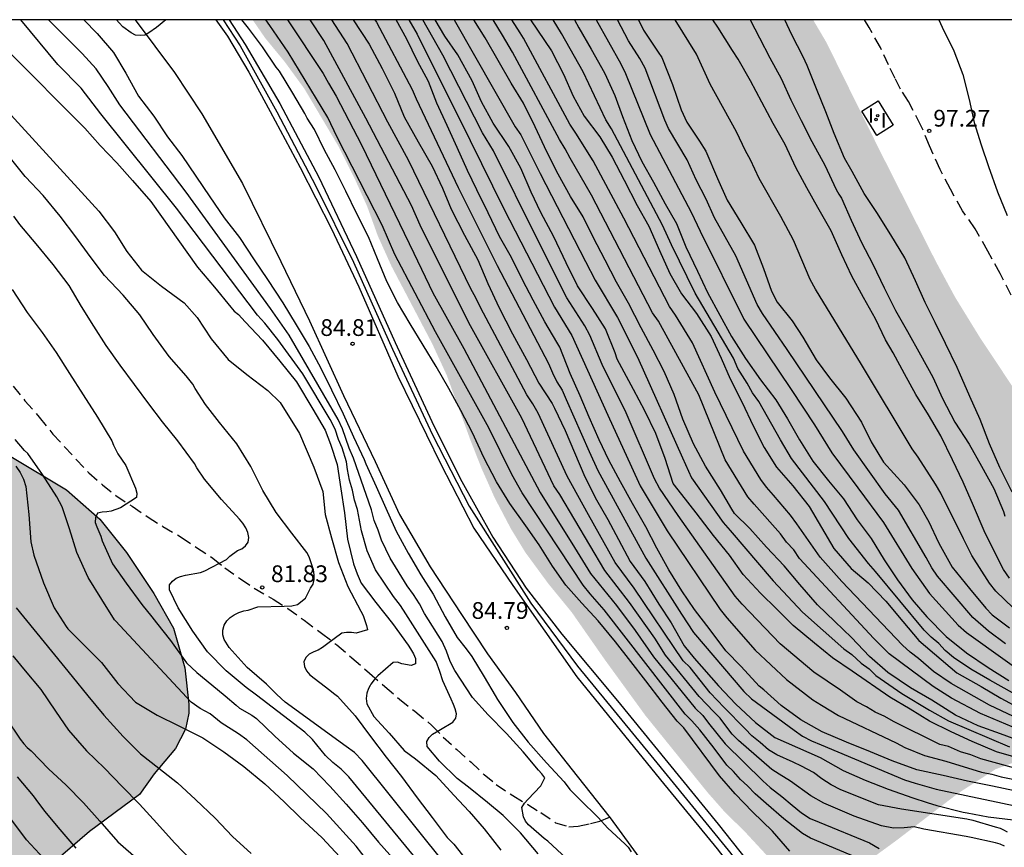
# Model space of a CAD drawing. Units: metres. Extents: x 582394 to 582746, y 4793540 to 4793790.
# Drawn here: x 582553 to 582597, y 4793753 to 4793790 of the extents above; entities that cross this region are included whole.
import ezdxf

# ---------------------------------------------------------------- set-up
doc = ezdxf.new("R2010")
doc.units = ezdxf.units.M
doc.linetypes.add('TRAZOS_NORMALES', pattern=[0.75, 0.5, -0.25])
for name, color, linetype in [('010106', 9, 'Continuous'), ('020104', 34, 'Continuous'), ('020204', 9, 'Continuous'), ('020308', 9, 'Continuous'), ('050103', 4, 'Continuous'), ('060108', 9, 'Continuous'), ('060124', 9, 'Continuous'), ('060128', 7, 'TRAZOS_NORMALES'), ('060135', 9, 'Continuous'), ('100106', 63, 'Continuous'), ('270204', 9, 'Continuous'), ('270304', 9, 'Continuous'), ('990504', 63, 'Continuous')]:
    doc.layers.add(name, color=color, linetype=linetype)
doc.layers.add('020105', color=24, linetype='Continuous', lineweight=30)
doc.styles.add('ARIAL', font='ARIAL.TTF', dxfattribs={"height": 1})
doc.styles.add('ROMANS', font='romans__.ttf', dxfattribs={"height": 1})

# ---------------------------------------------------------------- blocks, each defined once
blk = doc.blocks.new('COTAPU')
blk.add_circle((0, 0), 0.075)
blk = doc.blocks.new('REIND')
blk.add_circle((0, 0), 0.055)

msp = doc.modelspace()

# ---------------------------------------------------------------- hatches: boundary and pattern name
at = {"layer": '990504'}
for points in [[(582504.826, 4793790.233), (582463.433, 4793790.234), (582463.769, 4793788.289), (582464.21, 4793784.586), (582464.503, 4793781.949), (582464.664, 4793779.216), (582464.665, 4793775.989), (582464.259, 4793772.137), (582463.3, 4793768.003), (582462.716, 4793764.451), (582462.041, 4793761.042), (582461.018, 4793757.658), (582459.961, 4793754.443), (582459.035, 4793751.251), (582458.328, 4793748.095), (582457.813, 4793744.915), (582457.194, 4793741.716), (582456.867, 4793738.783), (582456.813, 4793735.762), (582457.121, 4793733.016), (582457.519, 4793731.165), (582457.834, 4793730.233), (582459.331, 4793728.115), (582460.848, 4793726.987), (582463.176, 4793725.926), (582465.822, 4793725.746), (582470.273, 4793725.748), (582472.903, 4793726.243), (582474.96, 4793727.591), (582476.857, 4793729.137), (582478.697, 4793730.798), (582480.696, 4793732.845), (582482.752, 4793735.46), (582483.911, 4793736.623), (582485.629, 4793737.946), (582487.299, 4793739.345), (582489.298, 4793740.6), (582491.243, 4793741.626), (582493.376, 4793742.402), (582495.518, 4793743.08), (582497.627, 4793743.55), (582499.506, 4793743.901), (582503.564, 4793744.193), (582505.677, 4793744.211), (582507.26, 4793744.147), (582509.174, 4793743.773), (582510.922, 4793743.237), (582512.61, 4793742.507), (582514.262, 4793741.519), (582515.855, 4793740.43), (582518.48, 4793738.38), (582519.624, 4793737.834), (582521.31, 4793736.811), (582524.431, 4793734.53), (582527.761, 4793731.789), (582529.241, 4793730.508), (582530.707, 4793729.072), (582533.728, 4793726.72), (582536.781, 4793722.852), (582538.086, 4793720.904), (582539.53, 4793719.263), (582542.496, 4793715.263), (582543.934, 4793713.136), (582544.965, 4793711.201), (582545.935, 4793708.713), (582546.658, 4793707.017), (582547.52, 4793704.194), (582547.985, 4793702.417), (582548.819, 4793697.967), (582549.301, 4793693.907), (582549.642, 4793691.569), (582550.615, 4793685.215), (582550.96, 4793683.763), (582553.327, 4793677.257), (582554.219, 4793675.432), (582555.395, 4793673.442), (582556.605, 4793671.499), (582558.474, 4793668.015), (582559.545, 4793666.311), (582560.599, 4793664.93), (582562.225, 4793663.106), (582564.221, 4793661.033), (582565.977, 4793659.307), (582568.067, 4793657.412), (582570.409, 4793655.732), (582572.838, 4793654.257), (582575.652, 4793653.105), (582578.301, 4793652.473), (582581.212, 4793652.116), (582583.882, 4793652.155), (582586.292, 4793652.562), (582588.204, 4793652.932), (582589.837, 4793653.822), (582590.974, 4793654.739), (582591.808, 4793655.902), (582592.856, 4793659.189), (582593.307, 4793660.762), (582593.594, 4793662.319), (582593.607, 4793663.464), (582593.53, 4793665.264), (582593.777, 4793668.203), (582593.71, 4793669.895), (582593.49, 4793673.453), (582593.248, 4793675.088), (582592.906, 4793676.343), (582592.716, 4793678.144), (582592.697, 4793679.418), (582592.868, 4793681.029), (582593.178, 4793682.474), (582593.688, 4793686.284), (582595.922, 4793688.545), (582596.705, 4793690.059), (582597.152, 4793691.35), (582597.654, 4793693.016), (582598.221, 4793694.618), (582599.581, 4793698.011), (582600.86, 4793700.973), (582601.429, 4793702.497), (582601.859, 4793703.802), (582602.121, 4793705.183), (582602.132, 4793706.586), (582601.969, 4793707.681), (582601.524, 4793709.13), (582601.033, 4793711.108), (582600.209, 4793712.498), (582599.394, 4793714.155), (582598.766, 4793715.632), (582597.962, 4793717.261), (582596.179, 4793720.692), (582595.402, 4793722.528), (582594.825, 4793724.132), (582594.28, 4793725.879), (582593.667, 4793727.283), (582592.639, 4793729.206), (582591.79, 4793730.962), (582590.907, 4793732.484), (582589.67, 4793734.132), (582587.226, 4793736.878), (582586.306, 4793738.204), (582585.243, 4793739.511), (582584.247, 4793740.82), (582583.036, 4793742.697), (582580.624, 4793746.125), (582578.948, 4793747.757), (582576.883, 4793749.616), (582574.988, 4793751.066), (582572.802, 4793751.536), (582571.199, 4793750.896), (582570.485, 4793749.977), (582569.681, 4793748.479), (582569.323, 4793746.918), (582570.038, 4793744.75), (582571.22, 4793742.891), (582572.292, 4793740.524), (582572.774, 4793738.953), (582572.4, 4793737.308), (582570.862, 4793736.688), (582569.221, 4793736.631), (582567.403, 4793736.631), (582566.214, 4793736.683), (582565.66, 4793736.808), (582563.596, 4793738.331), (582562.132, 4793739.529), (582560.867, 4793740.778), (582559.383, 4793741.986), (582557.675, 4793742.963), (582555.574, 4793743.792), (582553.468, 4793744.86), (582551.773, 4793746.472), (582551.175, 4793747.992), (582551.864, 4793749.39), (582553.061, 4793750.837), (582554.666, 4793752.435), (582556.293, 4793753.852), (582558.539, 4793755.504), (582559.195, 4793756.437), (582560.159, 4793757.572), (582560.603, 4793758.436), (582560.754, 4793759.148), (582560.754, 4793759.552), (582560.577, 4793761.181), (582560.062, 4793762.953), (582559.186, 4793764.513), (582557.962, 4793766.354), (582556.771, 4793767.851), (582555.267, 4793769.159), (582552.772, 4793770.648), (582550.766, 4793771.179), (582548.893, 4793771.357), (582546.675, 4793771.226), (582544.678, 4793771.055), (582540.541, 4793770.88), (582538.153, 4793770.878), (582535.813, 4793770.943), (582533.739, 4793771.667), (582532.306, 4793772.649), (582530.63, 4793773.873), (582528.26, 4793774.76), (582526.294, 4793775.362), (582524.786, 4793776.699), (582523.989, 4793778.846), (582523.61, 4793782.919), (582522.975, 4793784.693), (582521.839, 4793786.473), (582520.543, 4793787.528), (582518.395, 4793788.48), (582516.137, 4793788.766), (582513.845, 4793788.746), (582511.778, 4793788.581), (582508.682, 4793788.242), (582506.814, 4793788.302), (582505.313, 4793789.379)], [(582563.613, 4793790.232), (582588.746, 4793790.232), (582589.344, 4793789.217), (582591.715, 4793784.414), (582594.253, 4793779.393), (582595.108, 4793777.808), (582596.24, 4793775.969), (582598.485, 4793772.591), (582599.734, 4793771.025), (582600.811, 4793769.534), (582602.935, 4793766.216), (582603.742, 4793764.551), (582604.607, 4793762.907), (582605.369, 4793761.58), (582605.542, 4793760.254), (582605.368, 4793759.495), (582604.923, 4793759.118), (582604.059, 4793758.86), (582602.577, 4793758.498), (582601.525, 4793758.105), (582599.887, 4793757.674), (582598.646, 4793757.272), (582596.927, 4793756.636), (582595.254, 4793755.562), (582592.492, 4793753.451), (582590.276, 4793751.834), (582589.62, 4793751.53), (582588.345, 4793751.528), (582587.377, 4793752.012), (582585.651, 4793753.875), (582584.806, 4793754.697), (582584.012, 4793755.598), (582581.211, 4793759.066), (582579.43, 4793761.514), (582577.921, 4793763.675), (582576.873, 4793764.956), (582575.843, 4793766.358), (582575.196, 4793767.417), (582574.465, 4793768.809), (582573.883, 4793770.116), (582573.376, 4793771.403), (582572.317, 4793774.307), (582571.667, 4793775.713), (582569.84, 4793779.189), (582569.23, 4793780.54), (582568.748, 4793781.875), (582568.195, 4793783.101), (582567.487, 4793784.521), (582565.933, 4793787.145), (582565.049, 4793788.355), (582564.179, 4793789.411)]]:
    msp.add_hatch(color=256, dxfattribs=at).paths.add_polyline_path(points)

# ---------------------------------------------------------------- linework, layer by layer
at = {"layer": '010106', "flags": 128}
msp.add_lwpolyline([(582394.139, 4793540.243), (582744.129, 4793540.235), (582744.134, 4793790.228), (582394.144, 4793790.236)], close=True, dxfattribs=at)
at = {"layer": '020104', "flags": 128}
for points, elevation in [([(582576.424, 4793752.849), (582575.63, 4793753.785), (582574.842, 4793754.561), (582574.142, 4793755.146), (582573.291, 4793755.835), (582572.784, 4793756.217), (582571.993, 4793756.996), (582571.436, 4793757.65), (582571.433, 4793757.88), (582571.531, 4793758.058), (582571.675, 4793758.203), (582571.854, 4793758.316), (582572.041, 4793758.411), (582572.593, 4793758.741), (582572.724, 4793758.919), (582572.759, 4793759.126), (582572.701, 4793759.342), (582572.616, 4793759.535), (582572.51, 4793759.772), (582572.138, 4793760.598), (582572.012, 4793761.024), (582571.845, 4793761.467), (582570.49, 4793763.61), (582570.243, 4793763.981), (582569.934, 4793764.373), (582569.119, 4793765.58), (582568.755, 4793766.421), (582568.5, 4793767.33), (582568.319, 4793768.279), (582568.179, 4793768.7), (582568.095, 4793769.146), (582567.96, 4793769.59), (582567.864, 4793770.079), (582567.828, 4793770.416), (582567.636, 4793771.041), (582567.469, 4793771.421), (582567.315, 4793771.874), (582567.097, 4793772.311), (582565.862, 4793774.368), (582564.745, 4793775.897), (582564.167, 4793776.637), (582563.838, 4793776.987), (582560.2, 4793781.782), (582556.806, 4793786.018), (582555.928, 4793787.168), (582554.883, 4793788.232), (582553.216, 4793790.232)], 83.5), ([(582577.695, 4793752.63), (582576.853, 4793753.405), (582576.687, 4793753.539), (582575.99, 4793754.146), (582575.858, 4793754.315), (582575.76, 4793754.509), (582575.686, 4793754.921), (582575.803, 4793755.11), (582575.958, 4793755.283), (582576.544, 4793755.886), (582576.72, 4793756.257), (582576.58, 4793756.433), (582576.426, 4793756.592), (582575.746, 4793757.419), (582575.002, 4793758.245), (582574.173, 4793759.075), (582573.481, 4793759.858), (582572.681, 4793761.062), (582572.48, 4793761.472), (582572.309, 4793761.93), (582572.11, 4793762.362), (582571.322, 4793763.623), (582571.099, 4793764.044), (582570.834, 4793764.463), (582570.543, 4793764.865), (582569.788, 4793766.092), (582569.389, 4793766.908), (582569.248, 4793767.357), (582569.072, 4793767.793), (582568.947, 4793768.26), (582568.137, 4793770.585), (582567.945, 4793771.03), (582567.639, 4793771.893), (582567.446, 4793772.318), (582565.258, 4793776.093), (582564.413, 4793777.293), (582560.633, 4793782.5), (582557.664, 4793786.425), (582557.142, 4793787.241), (582556.596, 4793788.031), (582555.97, 4793788.715), (582554.459, 4793790.232)], 84), ([(582556.049, 4793790.232), (582556.65, 4793789.613), (582557.38, 4793788.76), (582557.933, 4793787.833), (582558.503, 4793786.812), (582559.178, 4793785.913), (582559.804, 4793784.983), (582560.437, 4793784.141), (582561.067, 4793783.219), (582561.689, 4793782.292), (582562.332, 4793781.36), (582563.021, 4793780.477), (582563.679, 4793779.476), (582564.278, 4793778.591), (582564.965, 4793777.551), (582565.573, 4793776.556), (582566.149, 4793775.589), (582566.671, 4793774.616), (582567.158, 4793773.637), (582567.674, 4793772.575), (582568.143, 4793771.537), (582568.62, 4793770.518), (582568.686, 4793770.323), (582569.155, 4793769.308), (582569.589, 4793768.334), (582570.051, 4793767.305), (582570.589, 4793766.319), (582571.152, 4793765.357), (582571.708, 4793764.478), (582572.243, 4793763.467), (582572.789, 4793762.546), (582573.191, 4793762.041), (582573.447, 4793761.695), (582574.001, 4793760.779), (582574.495, 4793759.947), (582574.601, 4793759.769), (582575.286, 4793758.734), (582575.977, 4793757.854), (582576.794, 4793756.918), (582577.58, 4793756.071), (582577.832, 4793755.734), (582578.282, 4793755.282), (582579.103, 4793754.479), (582579.536, 4793753.999), (582580.312, 4793753.286), (582580.449, 4793753.139), (582580.582, 4793752.939)], 84.5), ([(582591.26, 4793752.435), (582588.63, 4793753.54), (582588.265, 4793753.749), (582587.436, 4793754.416), (582586.645, 4793755.097), (582586.148, 4793755.531), (582585.809, 4793755.887), (582585.486, 4793756.181), (582585.173, 4793756.539), (582584.875, 4793756.816), (582584.309, 4793757.587), (582583.672, 4793758.397), (582583.316, 4793758.803), (582583.016, 4793759.108), (582579.384, 4793763.783), (582578.747, 4793764.501), (582578.437, 4793764.886), (582575.695, 4793769.025), (582575.245, 4793769.854), (582574.211, 4793771.938), (582571.818, 4793776.242), (582569.993, 4793779.704), (582569.422, 4793781.02), (582567.411, 4793784.968), (582566.98, 4793785.847), (582565.204, 4793788.787), (582564.384, 4793789.978), (582564.202, 4793790.232)], 85.5), ([(582565.184, 4793790.232), (582566.784, 4793787.823), (582567.021, 4793787.387), (582567.362, 4793786.811), (582568.492, 4793784.624), (582570.848, 4793779.764), (582571.695, 4793777.996), (582573.092, 4793775.502), (582575.608, 4793770.727), (582576.505, 4793769.041), (582578.051, 4793766.577), (582578.772, 4793765.407), (582579.934, 4793763.975), (582580.773, 4793762.849), (582581.597, 4793761.682), (582583.456, 4793759.378), (582583.795, 4793759.05), (582584.054, 4793758.701), (582584.8, 4793757.773), (582586.486, 4793756.111), (582586.821, 4793755.821), (582587.343, 4793755.42), (582587.813, 4793755.02), (582588.23, 4793754.689), (582588.613, 4793754.428), (582589.018, 4793754.264), (582591.281, 4793753.334), (582591.713, 4793753.084)], 86), ([(582597.331, 4793753.183), (582597.138, 4793753.274), (582596.925, 4793753.331), (582595.841, 4793753.583), (582595.606, 4793753.626), (582593.718, 4793753.947), (582593.282, 4793754.048), (582592.826, 4793754.011), (582592.35, 4793753.992), (582591.815, 4793754.103), (582590.587, 4793754.534), (582589.233, 4793755.116), (582588.648, 4793755.438), (582587.726, 4793756.099), (582587.221, 4793756.412), (582586.89, 4793756.621), (582585.403, 4793757.918), (582585.118, 4793758.208), (582584.879, 4793758.52), (582584.584, 4793758.925), (582584.301, 4793759.211), (582583.636, 4793759.897), (582582.126, 4793761.748), (582581.643, 4793762.51), (582580.511, 4793764.115), (582579.409, 4793765.548), (582577.391, 4793768.946), (582577.125, 4793769.346), (582575.679, 4793772.378), (582573.317, 4793776.65), (582571.124, 4793781.021), (582570.74, 4793781.907), (582568.694, 4793785.827), (582566.804, 4793789.302), (582566.197, 4793790.232)], 86.5), ([(582597.457, 4793753.808), (582597.294, 4793753.904), (582597.152, 4793753.985), (582596.924, 4793754.041), (582595.922, 4793754.343), (582595.702, 4793754.386), (582595.642, 4793754.394), (582592.704, 4793754.847), (582591.686, 4793755.042), (582589.99, 4793755.716), (582589.554, 4793755.941), (582589.132, 4793756.207), (582588.762, 4793756.495), (582588.227, 4793756.772), (582587.847, 4793756.952), (582587.115, 4793757.285), (582586.745, 4793757.513), (582586.377, 4793757.837), (582585.995, 4793758.133), (582585.701, 4793758.444), (582584.765, 4793759.409), (582584.129, 4793760.054), (582583.227, 4793761.192), (582582.924, 4793761.493), (582580.728, 4793764.747), (582579.874, 4793765.905), (582578.673, 4793768.045), (582577.726, 4793769.767), (582576.413, 4793772.598), (582576.177, 4793773.011), (582575.912, 4793773.414), (582573.831, 4793777.333), (582573.627, 4793777.772), (582573.402, 4793778.166), (582570.611, 4793783.941), (582569.674, 4793785.639), (582567.853, 4793789.162), (582567.172, 4793790.232)], 87), ([(582569.099, 4793790.232), (582569.165, 4793790.126), (582570.763, 4793787.114), (582570.947, 4793786.689), (582572.837, 4793782.714), (582574.586, 4793779.216), (582576.881, 4793774.822), (582577.055, 4793774.41), (582577.255, 4793774.007), (582577.491, 4793773.623), (582577.677, 4793773.208), (582578.712, 4793770.873), (582579.1, 4793770.029), (582581.251, 4793766.096), (582582.842, 4793763.593), (582583.377, 4793762.766), (582585.644, 4793760.126), (582585.989, 4793759.795), (582587.896, 4793758.392), (582588.278, 4793758.118), (582588.682, 4793757.904), (582589.104, 4793757.736), (582592.846, 4793756.16), (582593.319, 4793756.008), (582594.258, 4793755.739), (582598.588, 4793754.831)], 88), ([(582597.778, 4793755.662), (582596.789, 4793755.882), (582595.674, 4793756.106), (582594.586, 4793756.35), (582593.402, 4793756.614), (582592.293, 4793757.017), (582591.314, 4793757.424), (582590.237, 4793757.848), (582589.15, 4793758.313), (582588.192, 4793758.853), (582587.317, 4793759.491), (582586.535, 4793760.195), (582586.329, 4793760.361), (582585.522, 4793761.241), (582584.836, 4793761.938), (582584.129, 4793762.882), (582583.433, 4793763.802), (582582.86, 4793764.631), (582582.273, 4793765.577), (582581.739, 4793766.548), (582581.251, 4793767.504), (582580.641, 4793768.545), (582580.105, 4793769.515), (582579.581, 4793770.485), (582579.155, 4793771.404), (582578.707, 4793772.42), (582578.303, 4793773.382), (582577.858, 4793774.378), (582577.388, 4793775.553), (582577.259, 4793775.783), (582576.711, 4793776.693), (582576.201, 4793777.665), (582575.713, 4793778.58), (582575.221, 4793779.583), (582574.679, 4793780.519), (582574.179, 4793781.576), (582573.672, 4793782.609), (582573.252, 4793783.475), (582572.783, 4793784.505), (582572.341, 4793785.491), (582571.88, 4793786.495), (582571.501, 4793787.463), (582571.015, 4793788.379), (582570.527, 4793789.367), (582570.052, 4793790.232)], 88.5), ([(582570.62, 4793790.232), (582570.989, 4793789.586), (582573.373, 4793784.82), (582574.875, 4793781.764), (582577.155, 4793777.35), (582577.928, 4793776.072), (582579.538, 4793772.514), (582580.602, 4793770.191), (582580.988, 4793769.335), (582582.207, 4793767.316), (582584.575, 4793763.796), (582584.875, 4793763.418), (582586.156, 4793761.976), (582587.548, 4793760.658), (582588.731, 4793759.75), (582589.127, 4793759.506), (582589.884, 4793759.041), (582592.478, 4793757.819), (582592.867, 4793757.617), (582593.748, 4793757.257), (582594.702, 4793757.004), (582596.293, 4793756.505), (582596.757, 4793756.412), (582597.177, 4793756.301), (582599.014, 4793755.918)], 89), ([(582598.656, 4793756.451), (582596.268, 4793757.096), (582595.814, 4793757.276), (582595.361, 4793757.413), (582594.818, 4793757.659), (582594.424, 4793757.747), (582592.348, 4793758.78), (582591.968, 4793759.003), (582591.533, 4793759.189), (582591.134, 4793759.433), (582590.713, 4793759.657), (582589.971, 4793760.174), (582588.776, 4793760.984), (582587.273, 4793762.252), (582585.567, 4793764.033), (582585.246, 4793764.393), (582582.691, 4793768.009), (582581.862, 4793769.236), (582581.63, 4793769.66), (582580.369, 4793772.608), (582579.288, 4793774.781), (582578.74, 4793776.089), (582578.504, 4793776.511), (582577.702, 4793777.771), (582576.376, 4793780.406), (582574.409, 4793784.362), (582573.917, 4793785.159), (582572.15, 4793788.644), (582571.244, 4793790.232)], 89.5), ([(582572.651, 4793790.232), (582575.394, 4793785.44), (582575.648, 4793785.068), (582576.506, 4793783.34), (582578.542, 4793779.399), (582578.974, 4793778.558), (582579.978, 4793776.887), (582580.87, 4793775.105), (582582.893, 4793770.594), (582583.301, 4793769.692), (582584.712, 4793767.697), (582585.022, 4793767.336), (582586.96, 4793765.076), (582588.274, 4793763.675), (582590.119, 4793762.036), (582590.486, 4793761.787), (582590.901, 4793761.396), (582591.265, 4793761.131), (582591.565, 4793760.835), (582592.724, 4793760.025), (582593.965, 4793759.285), (582594.814, 4793758.805), (582597.549, 4793757.641)], 90.5), ([(582598.126, 4793757.867), (582597.154, 4793758.218), (582596.15, 4793758.584), (582595.134, 4793759.053), (582594.07, 4793759.732), (582593.116, 4793760.28), (582592.1, 4793760.974), (582591.277, 4793761.694), (582590.47, 4793762.536), (582589.724, 4793763.252), (582588.944, 4793764.009), (582588.157, 4793764.915), (582587.448, 4793765.747), (582586.66, 4793766.594), (582585.913, 4793767.428), (582585.229, 4793768.101), (582585.108, 4793768.288), (582584.6, 4793769.16), (582583.917, 4793770.228), (582583.39, 4793771.216), (582582.904, 4793772.332), (582582.521, 4793773.434), (582582.066, 4793774.472), (582581.573, 4793775.424), (582581.033, 4793776.43), (582580.475, 4793777.526), (582579.937, 4793778.477), (582579.417, 4793779.46), (582578.887, 4793780.49), (582578.431, 4793781.404), (582577.864, 4793782.315), (582577.319, 4793783.305), (582576.804, 4793784.318), (582576.291, 4793785.431), (582575.759, 4793786.489), (582575.211, 4793787.389), (582574.622, 4793788.4), (582574.042, 4793789.429), (582573.531, 4793790.232)], 91), ([(582598.528, 4793758.183), (582596.247, 4793759.138), (582594.955, 4793759.825), (582594.127, 4793760.339), (582592.151, 4793761.816), (582591.471, 4793762.501), (582588.139, 4793766.087), (582587.876, 4793766.465), (582587.559, 4793766.822), (582587.28, 4793767.194), (582586.097, 4793768.513), (582585.816, 4793768.854), (582584.8, 4793770.513), (582583.617, 4793773.425), (582581.81, 4793776.715), (582581.55, 4793777.099), (582578.803, 4793782.372), (582577.853, 4793784.031), (582577.63, 4793784.45), (582577.374, 4793784.859), (582575.268, 4793788.787), (582574.825, 4793789.541), (582574.396, 4793790.232)], 91.5), ([(582598.815, 4793758.491), (582596.659, 4793759.51), (582594.94, 4793760.475), (582594.142, 4793761.025), (582593.477, 4793761.605), (582593.102, 4793761.882), (582592.753, 4793762.191), (582590.039, 4793765.053), (582589.06, 4793766.138), (582588.011, 4793767.643), (582587.73, 4793768.022), (582586.965, 4793768.925), (582586.664, 4793769.274), (582586.401, 4793769.618), (582585.626, 4793770.89), (582584.339, 4793773.545), (582583.344, 4793775.751), (582582.58, 4793776.998), (582582.306, 4793777.377), (582580.267, 4793781.332), (582578.883, 4793783.903), (582578.103, 4793785.147), (582577.845, 4793785.547), (582575.762, 4793789.414), (582575.608, 4793789.654), (582575.244, 4793790.232)], 92), ([(582599.212, 4793759.208), (582596.664, 4793760.624), (582595.813, 4793761.127), (582595.044, 4793761.652), (582594.664, 4793761.958), (582594.39, 4793762.28), (582594.038, 4793762.561), (582593.726, 4793762.876), (582591.55, 4793765.497), (582591.234, 4793765.854), (582590.353, 4793766.981), (582589.265, 4793768.643), (582587.783, 4793770.563), (582587.287, 4793771.408), (582586.311, 4793773.124), (582586.029, 4793773.512), (582585.792, 4793773.941), (582585.37, 4793774.597), (582585.173, 4793775.056), (582583.452, 4793777.982), (582582.392, 4793780.14), (582581.998, 4793781.023), (582579.713, 4793785.341), (582579.459, 4793785.752), (582578.433, 4793787.897), (582577.463, 4793789.615), (582577.085, 4793790.232)], 93), ([(582578.044, 4793790.232), (582578.239, 4793789.869), (582578.789, 4793788.915), (582579.395, 4793787.851), (582579.485, 4793787.667), (582579.852, 4793786.837), (582580.204, 4793785.9), (582580.62, 4793784.814), (582581.074, 4793783.877), (582581.587, 4793782.948), (582582.119, 4793781.988), (582582.622, 4793781.096), (582583.042, 4793780.054), (582583.566, 4793778.965), (582584.012, 4793778.004), (582584.569, 4793776.989), (582585.084, 4793776.039), (582585.718, 4793775.055), (582586.382, 4793774.098), (582587.079, 4793773.192), (582587.603, 4793772.34), (582588.142, 4793771.396), (582588.74, 4793770.45), (582589.433, 4793769.562), (582590.117, 4793768.754), (582590.729, 4793767.823), (582591.353, 4793766.977), (582591.939, 4793766.025), (582592.526, 4793765.134), (582593.187, 4793764.229), (582593.847, 4793763.468), (582594.719, 4793762.586), (582595.631, 4793761.851), (582596.594, 4793761.191), (582597.522, 4793760.62)], 93.5), ([(582579.02, 4793790.232), (582580.127, 4793788.257), (582580.338, 4793787.827), (582581.443, 4793785.088), (582583.286, 4793781.609), (582583.676, 4793780.753), (582585.638, 4793776.805), (582587.768, 4793773.665), (582588.814, 4793772.08), (582589.579, 4793770.816), (582590.755, 4793769.249), (582591.9, 4793767.697), (582593.17, 4793765.632), (582593.965, 4793764.508), (582595.256, 4793763.099), (582595.621, 4793762.765), (582599.2, 4793760.212)], 94), ([(582597.376, 4793762.251), (582596.612, 4793762.824), (582595.903, 4793763.437), (582594.328, 4793765.291), (582594.076, 4793765.665), (582593.815, 4793766.131), (582592.569, 4793768.249), (582591.979, 4793768.98), (582590.567, 4793770.956), (582590.072, 4793771.772), (582587.591, 4793775.447), (582586.476, 4793777.067), (582586.241, 4793777.464), (582585.285, 4793779.651), (582584.328, 4793781.359), (582583.957, 4793782.195), (582583.504, 4793783.056), (582583.103, 4793783.956), (582582.267, 4793785.363), (582582.093, 4793785.736), (582581.211, 4793788.065), (582580.981, 4793788.491), (582580.471, 4793789.289), (582579.983, 4793790.232)], 94.5), ([(582599.658, 4793762.002), (582596.944, 4793764.62), (582596.661, 4793764.97), (582595.867, 4793766.216), (582595.495, 4793766.961), (582594.473, 4793769.012), (582594.238, 4793769.421), (582593.464, 4793770.622), (582593.196, 4793771.004), (582590.921, 4793774.78), (582588.847, 4793778.152), (582588.622, 4793778.583), (582587.861, 4793780.358), (582587.293, 4793781.416), (582586.322, 4793783.121), (582585.933, 4793783.955), (582585.716, 4793784.356), (582585.319, 4793785.205), (582584.124, 4793787.349), (582583.522, 4793788.693), (582582.561, 4793790.232)], 95.5), ([(582597.555, 4793765.202), (582597.279, 4793765.593), (582596.517, 4793767.105), (582596.412, 4793767.33), (582595.935, 4793768.439), (582595.475, 4793769.499), (582594.999, 4793770.506), (582594.471, 4793771.578), (582593.921, 4793772.52), (582593.351, 4793773.429), (582592.848, 4793774.364), (582592.34, 4793775.299), (582591.997, 4793775.88), (582591.541, 4793776.824), (582591.013, 4793777.784), (582590.483, 4793778.743), (582590.04, 4793779.689), (582589.552, 4793780.771), (582588.96, 4793781.811), (582588.472, 4793782.705), (582587.966, 4793783.61), (582587.492, 4793784.641), (582586.958, 4793785.585), (582586.455, 4793786.538), (582585.942, 4793787.501), (582585.386, 4793788.467), (582585.129, 4793788.85), (582584.476, 4793789.898), (582584.252, 4793790.232)], 96), ([(582585.928, 4793790.232), (582586.336, 4793789.419), (582586.813, 4793788.526), (582587.32, 4793787.601), (582587.753, 4793786.638), (582588.21, 4793785.712), (582588.683, 4793784.77), (582589.272, 4793783.71), (582589.778, 4793782.631), (582589.893, 4793782.411), (582590.023, 4793782.241), (582590.45, 4793781.242), (582590.913, 4793780.245), (582591.426, 4793779.27), (582591.928, 4793778.221), (582592.443, 4793777.203), (582592.981, 4793776.261), (582593.555, 4793775.215), (582594.112, 4793774.208), (582594.553, 4793773.257), (582595.097, 4793772.196), (582595.747, 4793771.212), (582596.29, 4793770.218), (582596.847, 4793769.221), (582597.279, 4793768.188), (582597.337, 4793767.984)], 96.5), ([(582597.677, 4793769.055), (582597.119, 4793770.167), (582596.662, 4793771.226), (582596.243, 4793772.318), (582595.772, 4793773.352), (582595.308, 4793774.41), (582595.213, 4793774.648), (582594.688, 4793775.725), (582594.225, 4793776.659), (582593.766, 4793777.564), (582593.345, 4793778.531), (582592.853, 4793779.557), (582592.23, 4793780.593), (582591.609, 4793781.597), (582591.034, 4793782.439), (582590.502, 4793783.431), (582590.157, 4793784.026), (582589.686, 4793785.132), (582589.313, 4793786.1), (582588.906, 4793787.131), (582588.482, 4793788.177), (582588.306, 4793788.577), (582587.794, 4793789.558), (582587.481, 4793790.232)], 97), ([(582552.605, 4793788.872), (582556.097, 4793785.372), (582556.782, 4793784.591), (582557.532, 4793783.823), (582558.226, 4793783.032), (582559.044, 4793782.079), (582561.149, 4793779.146), (582561.898, 4793778.247), (582562.634, 4793777.354), (582562.781, 4793777.166), (582562.979, 4793777.024), (582563.275, 4793776.698), (582564.064, 4793775.865), (582564.842, 4793774.93), (582565.585, 4793774.001), (582566.316, 4793772.77), (582566.868, 4793771.833), (582567.108, 4793771.209), (582567.399, 4793770.299), (582567.567, 4793769.204), (582567.733, 4793768.127), (582567.873, 4793766.946), (582568.141, 4793765.841), (582568.3, 4793765.402), (582568.481, 4793764.972), (582569.139, 4793764.117), (582569.882, 4793763.176), (582570.584, 4793762.202), (582570.7, 4793762.031), (582570.825, 4793761.806), (582570.915, 4793761.602), (582570.913, 4793761.368), (582570.723, 4793761.283), (582570.304, 4793761.367), (582570.112, 4793761.44), (582569.912, 4793761.425), (582569.225, 4793760.817), (582569.065, 4793760.643), (582568.921, 4793760.449), (582568.886, 4793760.387), (582568.807, 4793760.249), (582568.729, 4793760.042), (582568.704, 4793759.806), (582568.739, 4793759.571), (582569.054, 4793758.999), (582569.732, 4793758.25), (582570.411, 4793757.481), (582570.913, 4793757.098), (582571.827, 4793756.355), (582572.639, 4793755.472), (582573.329, 4793754.736), (582573.996, 4793753.958), (582574.741, 4793753.003)], 83), ([(582572.22, 4793752.419), (582568.522, 4793757.03), (582568.189, 4793757.381), (582567.808, 4793757.66), (582565.071, 4793759.649), (582564.705, 4793759.986), (582564.243, 4793760.455), (582563.371, 4793761.196), (582562.567, 4793762.094), (582562.336, 4793762.453), (582562.273, 4793762.656), (582562.273, 4793762.864), (582562.344, 4793763.098), (582562.461, 4793763.292), (582562.609, 4793763.444), (582562.786, 4793763.559), (582562.997, 4793763.665), (582563.217, 4793763.734), (582563.421, 4793763.767), (582563.851, 4793763.909), (582565.031, 4793763.946), (582565.371, 4793763.964), (582565.627, 4793764.021), (582565.981, 4793764.305), (582566.209, 4793764.752), (582566.324, 4793764.93), (582566.367, 4793765.135), (582566.373, 4793765.348), (582566.346, 4793765.58), (582566.143, 4793766.163), (582566.041, 4793766.352), (582565.376, 4793767.223), (582564.664, 4793768.152), (582564.066, 4793769.138), (582563.539, 4793770.208), (582562.914, 4793771.221), (582562.132, 4793772.178), (582561.497, 4793772.99), (582561.045, 4793773.711), (582560.935, 4793773.901), (582560.641, 4793774.269), (582559.88, 4793775.136), (582559.161, 4793776.125), (582558.557, 4793776.999), (582557.806, 4793777.893), (582556.971, 4793778.765), (582556.327, 4793779.62), (582555.694, 4793780.508), (582554.979, 4793781.423), (582554.216, 4793782.354), (582553.428, 4793783.188), (582553.414, 4793783.206), (582551.257, 4793785.881)], 82), ([(582571.378, 4793752.09), (582567.927, 4793756.3), (582567.585, 4793756.644), (582567.214, 4793756.935), (582566.876, 4793757.248), (582566.301, 4793757.976), (582565.952, 4793758.293), (582563.794, 4793759.962), (582563.33, 4793760.304), (582562.433, 4793761.045), (582561.587, 4793761.896), (582560.939, 4793762.824), (582560.271, 4793763.875), (582559.882, 4793764.679), (582559.894, 4793764.898), (582560.018, 4793765.071), (582560.194, 4793765.2), (582560.376, 4793765.283), (582560.598, 4793765.331), (582561.283, 4793765.459), (582561.478, 4793765.532), (582562.441, 4793766.042), (582562.589, 4793766.186), (582562.94, 4793766.446), (582563.136, 4793766.521), (582563.295, 4793766.653), (582563.419, 4793766.814), (582563.445, 4793767.026), (582563.399, 4793767.254), (582563.311, 4793767.458), (582563.173, 4793767.669), (582563.023, 4793767.844), (582562.218, 4793768.73), (582561.453, 4793769.641), (582561.108, 4793770.149), (582561.005, 4793770.346), (582560.26, 4793771.356), (582559.568, 4793772.203), (582558.959, 4793773.012), (582558.322, 4793773.888), (582557.677, 4793774.757), (582557.054, 4793775.637), (582556.502, 4793776.496), (582555.939, 4793777.38), (582555.392, 4793778.319), (582554.665, 4793779.263), (582553.905, 4793780.19), (582553.174, 4793781.055), (582552.901, 4793781.423)], 81.5), ([(582552.83, 4793778.148), (582553.51, 4793777.115), (582554.176, 4793776.213), (582554.799, 4793775.322), (582555.403, 4793774.372), (582556.012, 4793773.42), (582556.658, 4793772.421), (582557.296, 4793771.351), (582557.383, 4793771.165), (582557.568, 4793770.775), (582557.927, 4793770.247), (582558.357, 4793769.237), (582558.418, 4793769.014), (582558.405, 4793768.812), (582557.693, 4793768.347), (582557.275, 4793768.207), (582557.073, 4793768.169), (582556.87, 4793768.164), (582556.657, 4793768.113), (582556.566, 4793767.92), (582556.56, 4793767.696), (582556.629, 4793767.502), (582556.803, 4793767.087), (582556.875, 4793766.87), (582557.336, 4793765.846), (582557.947, 4793764.982), (582558.654, 4793764.026), (582559.099, 4793763.463), (582559.307, 4793763.199), (582559.925, 4793762.403), (582560.65, 4793761.406), (582561.117, 4793760.969), (582562.035, 4793760.208), (582562.379, 4793759.926), (582562.882, 4793759.513), (582563.032, 4793759.371), (582563.581, 4793759.055), (582563.791, 4793758.918), (582564.617, 4793758.124), (582565.448, 4793757.363), (582566.33, 4793756.658), (582567.084, 4793755.882), (582567.806, 4793755.073), (582568.539, 4793754.241), (582569.253, 4793753.362), (582570.019, 4793752.52)], 81), ([(582569.788, 4793751.219), (582568.255, 4793753.181), (582566.921, 4793754.647), (582565.167, 4793756.353), (582563.357, 4793757.95), (582562.98, 4793758.217), (582562.21, 4793758.714), (582561.705, 4793759.126), (582561.259, 4793759.352), (582560.864, 4793759.65), (582557.473, 4793763.282), (582557.428, 4793763.338), (582556.859, 4793764.238), (582556.246, 4793765.23), (582555.731, 4793766.359), (582555.406, 4793767.418), (582555.077, 4793768.404), (582554.841, 4793768.85), (582554.19, 4793769.844), (582553.541, 4793770.787), (582553.391, 4793770.926), (582552.961, 4793771.414)], 80.5), ([(582553.015, 4793763.879), (582555.525, 4793760.79), (582556.221, 4793759.92), (582556.945, 4793759.067), (582557.804, 4793758.106), (582558.585, 4793757.32), (582559.409, 4793756.687), (582560.24, 4793756.033), (582561.053, 4793755.287), (582561.934, 4793754.441), (582562.711, 4793753.616), (582563.547, 4793752.858)], 79.5), ([(582552.862, 4793761.719), (582553.412, 4793761.048), (582554.111, 4793760.206), (582554.776, 4793759.238), (582555.36, 4793758.39), (582556.169, 4793757.466), (582556.977, 4793756.689), (582557.763, 4793755.869), (582558.543, 4793755.068), (582559.315, 4793754.218), (582560.115, 4793753.343), (582560.907, 4793752.517)], 79), ([(582552.551, 4793758.935), (582553.199, 4793757.977), (582553.361, 4793757.77), (582553.51, 4793757.614), (582553.69, 4793757.457), (582554.463, 4793756.661), (582555.248, 4793755.919), (582556.034, 4793755.133), (582556.769, 4793754.31), (582557.578, 4793753.386), (582558.51, 4793752.561)], 78.5), ([(582555.704, 4793753.093), (582554.99, 4793753.933), (582554.295, 4793754.761), (582553.905, 4793755.28), (582553.793, 4793755.451), (582553.067, 4793756.29)], 78)]:
    msp.add_lwpolyline(points, dxfattribs=dict(at, elevation=elevation))
at = {"layer": '020105', "flags": 128}
for points, elevation in [([(582559.729, 4793790.232), (582559.306, 4793789.889), (582558.968, 4793789.651), (582558.783, 4793789.549), (582558.58, 4793789.527), (582558.363, 4793789.544), (582558.164, 4793789.654), (582557.798, 4793789.92), (582557.63, 4793790.101), (582557.508, 4793790.232)], 85), ([(582587.697, 4793752.964), (582586.922, 4793753.854), (582586.023, 4793754.731), (582585.259, 4793755.531), (582584.553, 4793756.338), (582582.953, 4793758.492), (582582.646, 4793758.793), (582581.974, 4793759.645), (582581.247, 4793760.601), (582580.57, 4793761.462), (582579.888, 4793762.344), (582579.116, 4793763.285), (582578.373, 4793764.083), (582577.66, 4793764.882), (582577.059, 4793765.737), (582576.463, 4793766.692), (582575.865, 4793767.554), (582575.141, 4793768.547), (582574.554, 4793769.526), (582573.989, 4793770.616), (582573.477, 4793771.718), (582572.954, 4793772.723), (582572.409, 4793773.703), (582571.838, 4793774.685), (582571.262, 4793775.647), (582570.677, 4793776.602), (582570.111, 4793777.559), (582569.64, 4793778.5), (582569.213, 4793779.509), (582568.81, 4793780.503), (582568.284, 4793781.531), (582567.796, 4793782.542), (582567.314, 4793783.506), (582566.819, 4793784.411), (582566.394, 4793785.309), (582566.059, 4793785.826), (582565.957, 4793786.026), (582565.418, 4793786.947), (582564.817, 4793787.925), (582564.675, 4793788.106), (582564.058, 4793789.023), (582563.425, 4793789.863), (582563.129, 4793790.232)], 85), ([(582568.13, 4793790.232), (582568.834, 4793789.137), (582569.427, 4793788.048), (582569.975, 4793786.941), (582570.411, 4793785.877), (582571.041, 4793784.756), (582571.667, 4793783.664), (582572.123, 4793782.685), (582572.516, 4793781.749), (582573.119, 4793780.579), (582573.714, 4793779.469), (582574.168, 4793778.414), (582574.677, 4793777.316), (582575.265, 4793776.153), (582575.897, 4793775.007), (582576.455, 4793773.939), (582577.051, 4793773.034), (582577.147, 4793772.818), (582577.627, 4793771.814), (582578.048, 4793770.832), (582578.505, 4793769.743), (582579.033, 4793768.708), (582579.539, 4793767.837), (582580.028, 4793766.93), (582580.545, 4793765.947), (582581.202, 4793765.047), (582581.828, 4793764.036), (582582.382, 4793763.202), (582582.965, 4793762.174), (582583.42, 4793761.62), (582584.5, 4793760.37), (582585.279, 4793759.556), (582586.165, 4793758.73), (582587.025, 4793758.065), (582589.059, 4793757.16), (582590.095, 4793756.587), (582591.077, 4793756.14), (582592.111, 4793755.737), (582593.215, 4793755.359), (582593.868, 4793755.149), (582594.288, 4793755.015), (582595.471, 4793754.712), (582595.655, 4793754.679), (582596.598, 4793754.509), (582597.716, 4793754.375)], 87.5), ([(582597.955, 4793757.139), (582596.973, 4793757.416), (582595.885, 4793757.884), (582594.935, 4793758.314), (582593.969, 4793758.793), (582593.094, 4793759.323), (582592.181, 4793759.86), (582590.502, 4793761.038), (582589.62, 4793761.637), (582588.813, 4793762.292), (582587.848, 4793763.073), (582587.121, 4793763.805), (582586.391, 4793764.528), (582585.612, 4793765.365), (582585.002, 4793766.238), (582584.28, 4793767.116), (582583.51, 4793768.135), (582582.855, 4793768.948), (582582.473, 4793769.443), (582582.12, 4793770.563), (582581.689, 4793771.691), (582581.201, 4793772.703), (582580.698, 4793773.653), (582579.963, 4793775.025), (582579.871, 4793775.299), (582579.445, 4793776.385), (582578.849, 4793777.289), (582578.183, 4793778.304), (582577.667, 4793779.338), (582577.122, 4793780.508), (582576.541, 4793781.595), (582576.103, 4793782.507), (582575.643, 4793783.577), (582575.107, 4793784.556), (582574.395, 4793785.6), (582573.877, 4793786.553), (582573.459, 4793787.497), (582572.811, 4793788.66), (582572.233, 4793789.5), (582571.803, 4793790.232)], 90), ([(582576.082, 4793790.232), (582576.391, 4793789.767), (582577.023, 4793788.843), (582577.557, 4793787.791), (582577.988, 4793786.809), (582578.483, 4793785.916), (582579.181, 4793784.978), (582579.743, 4793784.078), (582580.272, 4793783.041), (582580.863, 4793781.903), (582581.381, 4793780.978), (582581.859, 4793779.887), (582582.317, 4793778.862), (582582.846, 4793777.944), (582583.524, 4793777.062), (582584.169, 4793776.033), (582584.628, 4793775.058), (582585.023, 4793774.139), (582585.561, 4793773.077), (582586.055, 4793772.034), (582586.545, 4793771.061), (582587.111, 4793770.174), (582587.833, 4793769.338), (582588.564, 4793768.416), (582589.128, 4793767.477), (582589.669, 4793766.536), (582590.46, 4793765.638), (582591.222, 4793764.985), (582592.001, 4793764.165), (582592.767, 4793763.255), (582593.481, 4793762.411), (582595.193, 4793760.954), (582596.281, 4793760.349), (582597.167, 4793759.823), (582598.105, 4793759.308)], 92.5), ([(582580.911, 4793790.232), (582581.138, 4793789.767), (582581.805, 4793788.785), (582581.957, 4793788.548), (582582.442, 4793787.33), (582582.829, 4793786.197), (582583.089, 4793785.637), (582583.65, 4793784.798), (582583.931, 4793784.348), (582584.461, 4793783.111), (582584.897, 4793782.139), (582585.505, 4793781.146), (582586.113, 4793780.125), (582586.515, 4793779.085), (582586.879, 4793778.066), (582587.136, 4793777.571), (582587.803, 4793776.743), (582588.293, 4793776.004), (582588.884, 4793774.992), (582589.475, 4793774.178), (582590.216, 4793773.271), (582590.917, 4793772.198), (582591.347, 4793771.31), (582591.908, 4793770.406), (582592.824, 4793769.392), (582593.498, 4793768.49), (582593.93, 4793767.724), (582594.376, 4793766.802), (582594.459, 4793766.63), (582594.98, 4793765.698), (582595.764, 4793764.743), (582596.495, 4793763.863), (582596.769, 4793763.564), (582597.547, 4793762.974)], 95), ([(582594.389, 4793790.231), (582594.53, 4793789.902), (582595.056, 4793788.84), (582595.462, 4793787.78), (582595.75, 4793786.658), (582595.971, 4793785.624), (582596.289, 4793784.62), (582596.615, 4793783.662), (582597.009, 4793782.516), (582597.447, 4793781.463)], 97.5), ([(582552.314, 4793786.475), (582556.723, 4793781.647), (582557.418, 4793780.73), (582557.98, 4793779.85), (582558.636, 4793779.006), (582559.535, 4793778.288), (582560.551, 4793777.538), (582561.124, 4793776.892), (582561.763, 4793775.934), (582562.519, 4793775.007), (582563.353, 4793774.331), (582564.297, 4793773.617), (582564.847, 4793773.072), (582565.716, 4793771.689), (582566.364, 4793770.176), (582566.769, 4793769.079), (582566.862, 4793768.054), (582567.149, 4793767.011), (582567.472, 4793765.904), (582567.886, 4793764.834), (582568.462, 4793763.722), (582568.567, 4793763.535), (582568.724, 4793763.08), (582568.764, 4793762.879), (582568.263, 4793762.736), (582568.041, 4793762.761), (582567.825, 4793762.761), (582567.613, 4793762.731), (582566.927, 4793762.227), (582566.747, 4793762.087), (582566.555, 4793761.976), (582566.352, 4793761.895), (582566.153, 4793761.792), (582565.995, 4793761.646), (582565.916, 4793761.448), (582565.938, 4793761.235), (582566.031, 4793761.051), (582566.179, 4793760.87), (582567.079, 4793760.179), (582567.242, 4793760.052), (582567.42, 4793759.913), (582568.209, 4793759.03), (582568.905, 4793758.101), (582569.596, 4793757.177), (582570.296, 4793756.307), (582570.993, 4793755.361), (582571.669, 4793754.47), (582572.334, 4793753.581), (582572.644, 4793753.279), (582573.028, 4793752.787)], 82.5), ([(582552.995, 4793770.217), (582553.193, 4793769.936), (582553.342, 4793769.642), (582553.447, 4793769.308), (582553.574, 4793768.05), (582553.677, 4793766.83), (582553.803, 4793766.234), (582554.243, 4793764.999), (582554.709, 4793763.869), (582555.26, 4793763.036), (582555.332, 4793762.928), (582556.076, 4793762.188), (582556.837, 4793761.415), (582557.565, 4793760.482), (582558.369, 4793759.65), (582559.331, 4793759.059), (582560.305, 4793758.586), (582561.375, 4793758.044), (582562.324, 4793757.419), (582563.223, 4793756.763), (582564.165, 4793755.98), (582565.029, 4793755.182), (582565.753, 4793754.468), (582566.738, 4793753.568), (582567.523, 4793752.704)], 80), ([(582554.247, 4793752.634), (582553.472, 4793753.467), (582552.77, 4793754.419)], 77.5)]:
    msp.add_lwpolyline(points, dxfattribs=dict(at, elevation=elevation))
at = {"layer": '050103'}
msp.add_polyline3d([(582562.3, 4793790.232, 84.847), (582563.057, 4793789.066, 84.819), (582564.699, 4793786.101, 84.815), (582566.453, 4793782.776, 84.815), (582568.135, 4793779.364, 84.782), (582569.888, 4793775.465, 84.67), (582571.682, 4793771.628, 84.466), (582573.32, 4793768.431, 84.478), (582576.092, 4793764.08, 84.496), (582578.183, 4793761.257, 84.496), (582581.474, 4793757.251, 84.395), (582584.932, 4793753.009, 84.384), (582587.434, 4793749.855, 84.357), (582589.787, 4793746.684, 84.308), (582590.985, 4793745.39, 84.345)], dxfattribs=at)
at = {"layer": '060108'}
msp.add_polyline3d([(582562.57, 4793790.232, 84.866), (582563.285, 4793789.124, 84.838), (582564.835, 4793786.477, 84.805), (582565.658, 4793784.929, 84.819), (582566.589, 4793783.177, 84.834), (582568.276, 4793779.627, 84.751), (582570.01, 4793775.77, 84.585), (582571.651, 4793772.217, 84.592), (582572.923, 4793769.663, 84.596), (582574.388, 4793767.045, 84.602), (582575.88, 4793764.747, 84.595), (582577.487, 4793762.694, 84.511), (582579.979, 4793759.709, 84.537), (582584.483, 4793754.181, 84.517), (582587.684, 4793750.144, 84.71), (582589.968, 4793747.151, 85.035)], dxfattribs=at)
at = {"layer": '060124'}
msp.add_polyline3d([(582591.662, 4793786.594, 97.198), (582592.341, 4793785.502, 97.217), (582591.609, 4793785.047, 97.208), (582590.93, 4793786.139, 97.189), (582591.662, 4793786.594, 97.198)], dxfattribs=at)
at = {"layer": '060128'}
for points in [[(582597.626, 4793777.886, 97.301), (582597.141, 4793778.853, 97.302), (582596.58, 4793779.858, 97.302), (582596.018, 4793780.867, 97.302), (582595.448, 4793781.672, 97.302), (582594.9, 4793782.642, 97.301), (582594.44, 4793783.526, 97.285), (582593.971, 4793784.589, 97.276), (582593.584, 4793785.496, 97.272), (582593.027, 4793786.575, 97.223), (582592.661, 4793787.122, 97.215), (582592.431, 4793787.598, 97.172), (582592.123, 4793788.206, 97.173), (582591.764, 4793788.993, 97.153), (582591.253, 4793789.885, 97.11), (582591.047, 4793790.232, 97.109)], [(582552.883, 4793773.808, 80.755), (582553.408, 4793773.153, 80.813), (582554.045, 4793772.425, 80.789), (582554.663, 4793771.66, 80.75), (582555.181, 4793771.094, 80.746), (582555.697, 4793770.526, 80.764), (582556.275, 4793769.928, 80.864), (582556.878, 4793769.386, 80.906), (582557.487, 4793768.903, 80.905), (582558.211, 4793768.43, 81.011), (582558.928, 4793767.939, 81.061), (582559.595, 4793767.521, 81.16), (582560.41, 4793767.039, 81.208), (582561.093, 4793766.579, 81.282), (582561.828, 4793766.098, 81.536), (582562.371, 4793765.666, 81.611), (582563.075, 4793765.167, 81.64), (582563.684, 4793764.759, 81.81), (582564.533, 4793764.256, 81.89), (582565.189, 4793763.848, 82.047), (582565.922, 4793763.317, 82.198), (582566.7, 4793762.731, 82.372), (582567.395, 4793762.208, 82.563), (582568.07, 4793761.627, 82.731), (582568.857, 4793760.94, 82.91), (582569.547, 4793760.34, 83.057), (582570.199, 4793759.776, 83.181), (582570.885, 4793759.233, 83.313), (582571.656, 4793758.602, 83.439), (582572.166, 4793758.08, 83.573), (582572.773, 4793757.514, 83.741), (582573.41, 4793756.949, 83.879), (582573.995, 4793756.399, 83.962), (582574.538, 4793755.951, 83.985), (582575.289, 4793755.453, 84.009), (582575.953, 4793755.054, 84.056), (582576.54, 4793754.693, 84.161), (582577.201, 4793754.241, 84.347), (582577.789, 4793754.058, 84.448), (582578.213, 4793754.081, 84.474), (582578.759, 4793754.204, 84.512), (582579.178, 4793754.315, 84.534), (582579.622, 4793754.483, 84.536)]]:
    msp.add_polyline3d(points, dxfattribs=at)
at = {"layer": '060135'}
for points in [[(582558.351, 4793790.232, 84.999), (582560.112, 4793787.868, 85.02), (582561.335, 4793786.019, 85.003), (582563.161, 4793782.892, 84.969), (582564.887, 4793779.402, 84.981), (582566.167, 4793776.733, 84.926), (582567.684, 4793773.391, 84.856), (582569.107, 4793770.432, 84.83), (582570.194, 4793768.049, 84.804), (582571.581, 4793765.708, 84.839), (582572.983, 4793763.575, 84.876), (582574.148, 4793761.812, 84.835), (582575.404, 4793760.08, 84.838), (582576.662, 4793758.236, 84.753), (582578.166, 4793756.321, 84.678), (582579.644, 4793754.455, 84.599), (582581.094, 4793752.473, 84.592)], [(582561.966, 4793790.232, 84.948), (582562.486, 4793789.494, 84.956), (582563.443, 4793787.885, 84.927), (582564.406, 4793786.128, 84.873), (582565.751, 4793783.609, 84.872), (582567.157, 4793780.856, 84.858), (582568.379, 4793778.266, 84.853), (582570.133, 4793774.249, 84.719), (582572.058, 4793770.319, 84.669), (582573.539, 4793767.447, 84.68), (582575.283, 4793764.88, 84.629), (582578.158, 4793760.78, 84.594), (582581.906, 4793756.158, 84.488), (582584.438, 4793753.075, 84.458), (582586.676, 4793750.186, 84.589), (582588.434, 4793747.864, 84.608), (582589.532, 4793746.336, 84.608), (582590.405, 4793745.165, 84.646), (582591.559, 4793743.49, 84.75), (582593.04, 4793741.185, 84.838), (582594.406, 4793738.967, 84.968), (582594.708, 4793738.433, 84.989)]]:
    msp.add_polyline3d(points, dxfattribs=at)
at = {"layer": '100106', "elevation": 41.337, "flags": 128}
msp.add_lwpolyline([(582552.772, 4793770.648), (582555.267, 4793769.159), (582556.771, 4793767.851), (582557.962, 4793766.354), (582559.186, 4793764.513), (582560.062, 4793762.953), (582560.577, 4793761.181), (582560.754, 4793759.552), (582560.754, 4793759.148), (582560.603, 4793758.436), (582560.159, 4793757.572), (582559.195, 4793756.437), (582558.539, 4793755.504), (582556.293, 4793753.852), (582554.666, 4793752.435), (582553.061, 4793750.837)], dxfattribs=at)

# ---------------------------------------------------------------- block references
at = {"layer": '020204', "rotation": 359.9987685839998}
for p in [(582593.958, 4793785.248, 97.277), (582568.095, 4793775.712, 84.813), (582564.049, 4793764.786, 81.832), (582575.015, 4793762.973, 84.794)]:
    msp.add_blockref('COTAPU', p, dxfattribs=at)
at = {"layer": '270204', "rotation": 359.9987685839998}
for p in [(582591.571, 4793785.763, 97.209), (582591.643, 4793785.938, 97.208)]:
    msp.add_blockref('REIND', p, dxfattribs=at)

# ---------------------------------------------------------------- texts
at = {"layer": '020308', "style": 'ARIAL'}
for s, p in [('97.27', (582594.138, 4793785.445, 97.274)), ('84.81', (582566.65, 4793776.061, 84.811)), ('81.83', (582564.438, 4793765.025, 81.83)), ('84.79', (582573.431, 4793763.378, 84.792))]:
    msp.add_text(s, height=0.75, rotation=359.9988, dxfattribs=at).set_placement(p)
at = {"layer": '270304', "style": 'ROMANS'}
for p in [(582591.21, 4793785.616, 97.206), (582591.781, 4793785.401, 97.205)]:
    msp.add_text('I', height=0.65, rotation=359.9988, dxfattribs=at).set_placement(p)

doc.saveas('drawing.dxf')
